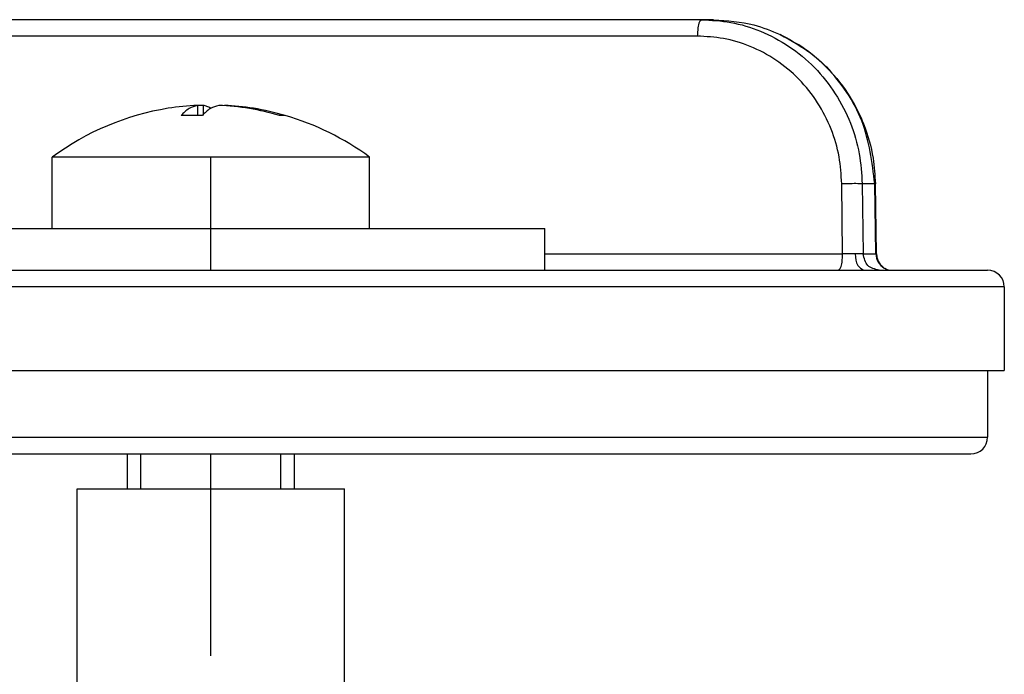
# Model space of a CAD drawing. Units: millimetres. Extents: x -6798 to -5689, y -6304 to -5323.
# Drawn here: x -5946 to -5916, y -5708 to -5689 of the extents above; entities that cross this region are included whole.
import ezdxf

# ---------------------------------------------------------------- set-up
doc = ezdxf.new("R2010")
doc.units = ezdxf.units.MM
doc.linetypes.add('DOT_CENTER', pattern=[14, 12, -1, 0, -1])
doc.layers.add('1', color=7, linetype='Continuous')

# ---------------------------------------------------------------- blocks, each defined once
blk = doc.blocks.new('Blechschraube_4-8x45_DIN7981__58', base_point=(-5944.537, -5702.747))
at = {"color": 7, "linetype": 'Continuous'}
for p, q in [((-5940.191, -5691.264), (-5940.191, -5691.273)), ((-5940.191, -5691.273), (-5940.191, -5691.566)), ((-5940.02, -5691.264), (-5940.02, -5691.547)), ((-5939.383, -5691.264), (-5939.383, -5691.273)), ((-5944.537, -5694.95), (-5944.537, -5692.813)), ((-5935.199, -5692.813), (-5944.537, -5692.813)), ((-5935.037, -5692.813), (-5935.199, -5692.813)), ((-5935.037, -5694.95), (-5935.037, -5692.813)), ((-5944.537, -5694.95), (-5942.375, -5694.95)), ((-5942.375, -5694.95), (-5942.287, -5694.95)), ((-5942.287, -5694.95), (-5937.287, -5694.95)), ((-5937.287, -5694.95), (-5935.199, -5694.95)), ((-5935.199, -5694.95), (-5935.037, -5694.95)), ((-5942.287, -5702.747), (-5942.287, -5701.7)), ((-5937.287, -5702.747), (-5937.287, -5701.7))]:
    blk.add_line(p, q, dxfattribs=at)
for centre, radius, start, end in [((-5939.787, -5699.25), 8, 99.1708, 126.4236), ((-5939.872, -5698.723), 7.466, 92.4508, 99.1721), ((-5939.699, -5698.739), 7.482, 92.4591, 93.7692), ((-5939.874, -5698.739), 7.482, 73.3584, 87.5409), ((-5939.702, -5698.723), 7.466, 80.8279, 87.5492), ((-5939.707, -5698.753), 7.496, 73.3644, 80.8257), ((-5940.36, -5700.247), 8.682, 87.896, 92.104), ((-5937.646, -5692.187), 0.623, 82.1204, 97.8796), ((-5939.776, -5699.255), 7.998, 53.6578, 73.918)]:
    blk.add_arc(centre, radius, start, end, dxfattribs=at)
for points, knots in [([(-5940.191, -5691.264), (-5940.277, -5691.29), (-5940.466, -5691.348), (-5940.604, -5691.492), (-5940.679, -5691.57)], [0, 0, 0, 0, 0.2647326, 0.5847793, 0.5847793, 0.5847793, 0.5847793]), ([(-5939.553, -5691.264), (-5939.639, -5691.29), (-5939.828, -5691.348), (-5939.966, -5691.492), (-5940.042, -5691.57)], [0, 0, 0, 0, 0.2647326, 0.5847793, 0.5847793, 0.5847793, 0.5847793]), ([(-5939.787, -5691.352), (-5939.825, -5691.331), (-5939.898, -5691.29), (-5939.98, -5691.272), (-5940.02, -5691.264)], [0, 0, 0, 0, 0.1295483, 0.2507769, 0.2507769, 0.2507769, 0.2507769])]:
    blk.add_open_spline(points, degree=3, knots=knots, dxfattribs=at)
at = {"layer": '1', "color": 2, "linetype": 'DOT_CENTER'}
blk.add_line((-5939.787, -5696.2), (-5939.787, -5692.813), dxfattribs=at)
blk = doc.blocks.new('Dübel-S8__59', base_point=(-5945.134, -5742.747))
at = {"color": 7, "linetype": 'Continuous'}
for p, q in [((-5943.787, -5716.814), (-5943.787, -5702.747)), ((-5943.787, -5702.747), (-5940.822, -5702.747)), ((-5940.822, -5702.747), (-5935.923, -5702.747)), ((-5935.923, -5702.747), (-5935.787, -5702.747)), ((-5935.787, -5716.042), (-5935.787, -5702.747))]:
    blk.add_line(p, q, dxfattribs=at)
at = {"layer": '1', "color": 2, "linetype": 'DOT_CENTER'}
blk.add_line((-5939.787, -5735.944), (-5939.787, -5701.7), dxfattribs=at)
blk = doc.blocks.new('Karosseriescheibe_A_5-3__60', base_point=(-5949.787, -5696.2))
at = {"color": 7, "linetype": 'Continuous'}
for p, q in [((-5947.022, -5694.95), (-5944.537, -5694.95)), ((-5944.537, -5694.95), (-5942.375, -5694.95)), ((-5942.375, -5694.95), (-5942.287, -5694.95)), ((-5942.287, -5694.95), (-5937.287, -5694.95)), ((-5937.287, -5694.95), (-5935.199, -5694.95)), ((-5935.199, -5694.95), (-5935.037, -5694.95)), ((-5935.037, -5694.95), (-5930.128, -5694.95)), ((-5930.128, -5694.95), (-5929.787, -5694.95)), ((-5929.787, -5696.2), (-5929.787, -5694.95)), ((-5949.787, -5696.2), (-5949.689, -5696.2)), ((-5949.689, -5696.2), (-5949.048, -5696.2)), ((-5949.048, -5696.2), (-5946.509, -5696.2)), ((-5946.509, -5696.2), (-5945.332, -5696.2)), ((-5945.332, -5696.2), (-5945.126, -5696.2)), ((-5945.126, -5696.2), (-5943.84, -5696.2)), ((-5943.84, -5696.2), (-5943.531, -5696.2)), ((-5943.531, -5696.2), (-5942.375, -5696.2)), ((-5942.375, -5696.2), (-5941.681, -5696.2)), ((-5941.681, -5696.2), (-5941.064, -5696.2)), ((-5941.064, -5696.2), (-5940.916, -5696.2)), ((-5940.916, -5696.2), (-5939.116, -5696.2)), ((-5939.116, -5696.2), (-5939.011, -5696.2)), ((-5939.011, -5696.2), (-5937.798, -5696.2)), ((-5937.798, -5696.2), (-5936.608, -5696.2)), ((-5936.608, -5696.2), (-5935.59, -5696.2)), ((-5935.59, -5696.2), (-5934.92, -5696.2)), ((-5934.92, -5696.2), (-5934.815, -5696.2)), ((-5934.815, -5696.2), (-5930.128, -5696.2)), ((-5930.128, -5696.2), (-5929.787, -5696.2))]:
    blk.add_line(p, q, dxfattribs=at)
blk = doc.blocks.new('Schraubenset__61', base_point=(-5949.787, -5742.747))
for name, p in [('Blechschraube_4-8x45_DIN7981__58', (-5944.537, -5702.747)), ('Karosseriescheibe_A_5-3__60', (-5949.787, -5696.2)), ('Dübel-S8__59', (-5945.134, -5742.747))]:
    blk.add_blockref(name, p)
blk = doc.blocks.new('301028557__63', base_point=(-5975, -5699.2))
at = {"color": 7, "linetype": 'Continuous'}
for p, q in [((-5925.089, -5688.7), (-5947.622, -5688.7)), ((-5924.732, -5688.7), (-5925.089, -5688.7)), ((-5919.851, -5695.709), (-5919.886, -5693.613)), ((-5919.392, -5696.2), (-5916.524, -5696.2)), ((-5916.024, -5696.7), (-5919.211, -5696.7)), ((-5916.024, -5696.7), (-5916.024, -5699.2)), ((-5946.146, -5699.2), (-5945.204, -5699.2)), ((-5945.204, -5699.2), (-5943.604, -5699.2)), ((-5943.604, -5699.2), (-5941.945, -5699.2)), ((-5941.945, -5699.2), (-5940.712, -5699.2)), ((-5940.712, -5699.2), (-5939.693, -5699.2)), ((-5939.693, -5699.2), (-5938.362, -5699.2)), ((-5938.362, -5699.2), (-5937.421, -5699.2)), ((-5937.421, -5699.2), (-5933.098, -5699.2)), ((-5933.098, -5699.2), (-5932.494, -5699.2)), ((-5932.494, -5699.2), (-5926.623, -5699.2)), ((-5926.623, -5699.2), (-5926.433, -5699.2)), ((-5926.433, -5699.2), (-5919.86, -5699.2)), ((-5919.86, -5699.2), (-5919.73, -5699.2)), ((-5919.73, -5699.2), (-5916.524, -5699.2)), ((-5916.524, -5699.2), (-5916.024, -5699.2))]:
    blk.add_line(p, q, dxfattribs=at)
for centre, radius, start, end in [((-5919.504, -5695.695), 0.456, 254.9628, 256.8892), ((-5919.387, -5695.772), 0.428, 239.0996, 269.3898), ((-5916.524, -5696.7), 0.5, 0, 90)]:
    blk.add_arc(centre, radius, start, end, dxfattribs=at)
for points, knots in [([(-5924.732, -5688.7), (-5924.322, -5688.727), (-5923.634, -5688.773), (-5922.997, -5689.036), (-5922.74, -5689.142)], [0, 0, 0, 0, 1.220718, 2.052576, 2.052576, 2.052576, 2.052576]), ([(-5922.74, -5689.142), (-5922.413, -5689.321), (-5921.856, -5689.627), (-5921.131, -5690.313), (-5920.604, -5691.023), (-5920.182, -5691.902), (-5919.939, -5692.746), (-5919.902, -5693.357), (-5919.886, -5693.613)], [0, 0, 0, 0, 1.111757, 1.897908, 2.974312, 3.745484, 4.814317, 5.581187, 5.581187, 5.581187, 5.581187]), ([(-5919.903, -5693.613), (-5919.899, -5693.613), (-5919.893, -5693.613), (-5919.888, -5693.613), (-5919.886, -5693.613)], [0, 0, 0, 0, 0.01237852, 0.01705083, 0.01705083, 0.01705083, 0.01705083]), ([(-5919.868, -5695.709), (-5919.864, -5695.709), (-5919.858, -5695.709), (-5919.852, -5695.709), (-5919.851, -5695.709)], [0, 0, 0, 0, 0.01273966, 0.01704991, 0.01704991, 0.01704991, 0.01704991]), ([(-5919.851, -5695.709), (-5919.85, -5695.728), (-5919.848, -5695.772), (-5919.835, -5695.834), (-5919.814, -5695.899), (-5919.787, -5695.955), (-5919.751, -5696.012), (-5919.711, -5696.059), (-5919.666, -5696.1), (-5919.637, -5696.124), (-5919.622, -5696.135)], [0, 0, 0, 0, 0.0582216, 0.1315804, 0.189251, 0.261647, 0.3184296, 0.3895409, 0.4458632, 0.5019866, 0.5019866, 0.5019866, 0.5019866])]:
    blk.add_open_spline(points, degree=3, knots=knots, dxfattribs=at)
blk = doc.blocks.new('315058558__64', base_point=(-5974.5, -5701.7))
at = {"color": 7, "linetype": 'Continuous'}
for p, q in [((-5946.509, -5696.2), (-5945.332, -5696.2)), ((-5945.332, -5696.2), (-5945.126, -5696.2)), ((-5945.126, -5696.2), (-5943.84, -5696.2)), ((-5943.84, -5696.2), (-5943.531, -5696.2)), ((-5943.531, -5696.2), (-5942.375, -5696.2)), ((-5942.375, -5696.2), (-5941.681, -5696.2)), ((-5941.681, -5696.2), (-5941.064, -5696.2)), ((-5941.064, -5696.2), (-5940.916, -5696.2)), ((-5940.916, -5696.2), (-5939.116, -5696.2)), ((-5939.116, -5696.2), (-5939.011, -5696.2)), ((-5939.011, -5696.2), (-5937.798, -5696.2)), ((-5937.798, -5696.2), (-5936.608, -5696.2)), ((-5936.608, -5696.2), (-5935.59, -5696.2)), ((-5935.59, -5696.2), (-5934.92, -5696.2)), ((-5934.92, -5696.2), (-5934.815, -5696.2)), ((-5934.815, -5696.2), (-5930.128, -5696.2)), ((-5930.128, -5696.2), (-5929.787, -5696.2)), ((-5929.787, -5696.2), (-5929.124, -5696.2)), ((-5929.124, -5696.2), (-5928.995, -5696.2)), ((-5928.995, -5696.2), (-5928.416, -5696.2)), ((-5928.416, -5696.2), (-5922.363, -5696.2)), ((-5922.363, -5696.2), (-5922.022, -5696.2)), ((-5946.146, -5699.2), (-5945.204, -5699.2)), ((-5945.204, -5699.2), (-5943.604, -5699.2)), ((-5943.604, -5699.2), (-5941.945, -5699.2)), ((-5941.945, -5699.2), (-5940.712, -5699.2)), ((-5940.712, -5699.2), (-5939.693, -5699.2)), ((-5939.693, -5699.2), (-5938.362, -5699.2)), ((-5938.362, -5699.2), (-5937.421, -5699.2)), ((-5937.421, -5699.2), (-5933.098, -5699.2)), ((-5933.098, -5699.2), (-5932.494, -5699.2)), ((-5932.494, -5699.2), (-5926.623, -5699.2)), ((-5926.623, -5699.2), (-5926.433, -5699.2)), ((-5926.433, -5699.2), (-5919.86, -5699.2)), ((-5919.86, -5699.2), (-5919.73, -5699.2)), ((-5919.73, -5699.2), (-5916.524, -5699.2)), ((-5916.524, -5699.2), (-5916.524, -5701.2)), ((-5951.5, -5701.2), (-5935.179, -5701.2)), ((-5935.179, -5701.2), (-5933.765, -5701.2)), ((-5933.765, -5701.2), (-5932.321, -5701.2)), ((-5932.321, -5701.2), (-5930.907, -5701.2)), ((-5930.907, -5701.2), (-5919.86, -5701.2)), ((-5919.86, -5701.2), (-5916.524, -5701.2)), ((-5945.857, -5701.7), (-5945.468, -5701.7)), ((-5945.468, -5701.7), (-5944.552, -5701.7)), ((-5944.552, -5701.7), (-5941.789, -5701.7)), ((-5941.789, -5701.7), (-5941.343, -5701.7)), ((-5941.343, -5701.7), (-5940.973, -5701.7)), ((-5940.973, -5701.7), (-5940.5, -5701.7)), ((-5940.5, -5701.7), (-5939.574, -5701.7)), ((-5939.574, -5701.7), (-5939.45, -5701.7)), ((-5939.45, -5701.7), (-5938.956, -5701.7)), ((-5938.956, -5701.7), (-5938.734, -5701.7)), ((-5938.734, -5701.7), (-5937.248, -5701.7)), ((-5937.248, -5701.7), (-5936.091, -5701.7)), ((-5936.091, -5701.7), (-5935.657, -5701.7)), ((-5935.657, -5701.7), (-5934.843, -5701.7)), ((-5934.843, -5701.7), (-5934.826, -5701.7)), ((-5934.826, -5701.7), (-5934.246, -5701.7)), ((-5934.246, -5701.7), (-5934.174, -5701.7)), ((-5934.174, -5701.7), (-5934.118, -5701.7)), ((-5934.118, -5701.7), (-5933.21, -5701.7)), ((-5933.21, -5701.7), (-5932.902, -5701.7)), ((-5932.902, -5701.7), (-5931.99, -5701.7)), ((-5931.99, -5701.7), (-5931.967, -5701.7)), ((-5931.967, -5701.7), (-5931.26, -5701.7)), ((-5931.26, -5701.7), (-5929.818, -5701.7)), ((-5929.818, -5701.7), (-5928.388, -5701.7)), ((-5928.388, -5701.7), (-5926.796, -5701.7)), ((-5926.796, -5701.7), (-5926.612, -5701.7)), ((-5926.612, -5701.7), (-5920.354, -5701.7)), ((-5920.354, -5701.7), (-5919.989, -5701.7)), ((-5919.989, -5701.7), (-5918.436, -5701.7)), ((-5918.436, -5701.7), (-5917.024, -5701.7))]:
    blk.add_line(p, q, dxfattribs=at)
blk.add_arc((-5917.024, -5701.2), 0.5, 270, 0, dxfattribs=at)
blk = doc.blocks.new('388888558__65', base_point=(-5975, -5701.7))
for name, p in [('301028557__63', (-5975, -5699.2)), ('315058558__64', (-5974.5, -5701.7))]:
    blk.add_blockref(name, p)
blk = doc.blocks.new('Niveauregulierung_4', base_point=(-5975, -5742.747))
for name, p in [('388888558__65', (-5975, -5701.7)), ('Schraubenset__61', (-5949.787, -5742.747))]:
    blk.add_blockref(name, p)
blk = doc.blocks.new('315058558__71', base_point=(-5974.5, -5701.7))
at = {"color": 7, "linetype": 'Continuous'}
for p, q in [((-5946.509, -5696.2), (-5945.332, -5696.2)), ((-5945.332, -5696.2), (-5945.126, -5696.2)), ((-5945.126, -5696.2), (-5943.84, -5696.2)), ((-5943.84, -5696.2), (-5943.531, -5696.2)), ((-5943.531, -5696.2), (-5942.375, -5696.2)), ((-5942.375, -5696.2), (-5941.681, -5696.2)), ((-5941.681, -5696.2), (-5941.064, -5696.2)), ((-5941.064, -5696.2), (-5940.916, -5696.2)), ((-5940.916, -5696.2), (-5939.116, -5696.2)), ((-5939.116, -5696.2), (-5939.011, -5696.2)), ((-5939.011, -5696.2), (-5937.798, -5696.2)), ((-5937.798, -5696.2), (-5936.608, -5696.2)), ((-5936.608, -5696.2), (-5935.59, -5696.2)), ((-5935.59, -5696.2), (-5934.92, -5696.2)), ((-5934.92, -5696.2), (-5934.815, -5696.2)), ((-5934.815, -5696.2), (-5930.128, -5696.2)), ((-5930.128, -5696.2), (-5929.787, -5696.2)), ((-5929.787, -5696.2), (-5929.124, -5696.2)), ((-5929.124, -5696.2), (-5928.995, -5696.2)), ((-5928.995, -5696.2), (-5928.416, -5696.2)), ((-5928.416, -5696.2), (-5922.363, -5696.2)), ((-5922.363, -5696.2), (-5922.022, -5696.2)), ((-5946.146, -5699.2), (-5945.204, -5699.2)), ((-5945.204, -5699.2), (-5943.604, -5699.2)), ((-5943.604, -5699.2), (-5941.945, -5699.2)), ((-5941.945, -5699.2), (-5940.712, -5699.2)), ((-5940.712, -5699.2), (-5939.693, -5699.2)), ((-5939.693, -5699.2), (-5938.362, -5699.2)), ((-5938.362, -5699.2), (-5937.421, -5699.2)), ((-5937.421, -5699.2), (-5933.098, -5699.2)), ((-5933.098, -5699.2), (-5932.494, -5699.2)), ((-5932.494, -5699.2), (-5926.623, -5699.2)), ((-5926.623, -5699.2), (-5926.433, -5699.2)), ((-5926.433, -5699.2), (-5919.86, -5699.2)), ((-5919.86, -5699.2), (-5919.73, -5699.2)), ((-5919.73, -5699.2), (-5916.524, -5699.2)), ((-5916.524, -5699.2), (-5916.524, -5701.2)), ((-5951.5, -5701.2), (-5935.179, -5701.2)), ((-5935.179, -5701.2), (-5933.765, -5701.2)), ((-5933.765, -5701.2), (-5932.321, -5701.2)), ((-5932.321, -5701.2), (-5930.907, -5701.2)), ((-5930.907, -5701.2), (-5919.86, -5701.2)), ((-5919.86, -5701.2), (-5916.524, -5701.2)), ((-5945.857, -5701.7), (-5945.468, -5701.7)), ((-5945.468, -5701.7), (-5944.552, -5701.7)), ((-5944.552, -5701.7), (-5941.789, -5701.7)), ((-5941.789, -5701.7), (-5941.343, -5701.7)), ((-5941.343, -5701.7), (-5940.973, -5701.7)), ((-5940.973, -5701.7), (-5940.5, -5701.7)), ((-5940.5, -5701.7), (-5939.574, -5701.7)), ((-5939.574, -5701.7), (-5939.45, -5701.7)), ((-5939.45, -5701.7), (-5938.956, -5701.7)), ((-5938.956, -5701.7), (-5938.734, -5701.7)), ((-5938.734, -5701.7), (-5937.248, -5701.7)), ((-5937.248, -5701.7), (-5936.091, -5701.7)), ((-5936.091, -5701.7), (-5935.657, -5701.7)), ((-5935.657, -5701.7), (-5934.843, -5701.7)), ((-5934.843, -5701.7), (-5934.826, -5701.7)), ((-5934.826, -5701.7), (-5934.246, -5701.7)), ((-5934.246, -5701.7), (-5934.174, -5701.7)), ((-5934.174, -5701.7), (-5934.118, -5701.7)), ((-5934.118, -5701.7), (-5933.21, -5701.7)), ((-5933.21, -5701.7), (-5932.902, -5701.7)), ((-5932.902, -5701.7), (-5931.99, -5701.7)), ((-5931.99, -5701.7), (-5931.967, -5701.7)), ((-5931.967, -5701.7), (-5931.26, -5701.7)), ((-5931.26, -5701.7), (-5929.818, -5701.7)), ((-5929.818, -5701.7), (-5928.388, -5701.7)), ((-5928.388, -5701.7), (-5926.796, -5701.7)), ((-5926.796, -5701.7), (-5926.612, -5701.7)), ((-5926.612, -5701.7), (-5920.354, -5701.7)), ((-5920.354, -5701.7), (-5919.989, -5701.7)), ((-5919.989, -5701.7), (-5918.436, -5701.7)), ((-5918.436, -5701.7), (-5917.024, -5701.7))]:
    blk.add_line(p, q, dxfattribs=at)
blk.add_arc((-5917.024, -5701.2), 0.5, 270, 0, dxfattribs=at)
blk = doc.blocks.new('301028557__72', base_point=(-5975, -5699.2))
at = {"color": 7, "linetype": 'Continuous'}
for p, q in [((-5925.089, -5688.7), (-5947.622, -5688.7)), ((-5924.732, -5688.7), (-5925.089, -5688.7)), ((-5925.218, -5689.191), (-5947.122, -5689.191)), ((-5920.866, -5695.709), (-5920.892, -5693.613)), ((-5919.903, -5693.613), (-5920.28, -5693.613)), ((-5920.28, -5693.613), (-5920.254, -5695.709)), ((-5919.868, -5695.709), (-5919.903, -5693.613)), ((-5919.851, -5695.709), (-5919.886, -5693.613)), ((-5929.787, -5695.709), (-5920.866, -5695.709)), ((-5920.254, -5695.709), (-5920.487, -5695.712)), ((-5920.254, -5695.709), (-5919.868, -5695.709)), ((-5946.509, -5696.2), (-5945.332, -5696.2)), ((-5945.332, -5696.2), (-5945.126, -5696.2)), ((-5945.126, -5696.2), (-5943.84, -5696.2)), ((-5943.84, -5696.2), (-5943.531, -5696.2)), ((-5943.531, -5696.2), (-5942.375, -5696.2)), ((-5942.375, -5696.2), (-5941.681, -5696.2)), ((-5941.681, -5696.2), (-5941.064, -5696.2)), ((-5941.064, -5696.2), (-5940.916, -5696.2)), ((-5940.916, -5696.2), (-5939.116, -5696.2)), ((-5939.116, -5696.2), (-5939.011, -5696.2)), ((-5939.011, -5696.2), (-5937.798, -5696.2)), ((-5937.798, -5696.2), (-5936.608, -5696.2)), ((-5936.608, -5696.2), (-5935.59, -5696.2)), ((-5935.59, -5696.2), (-5934.92, -5696.2)), ((-5934.92, -5696.2), (-5934.815, -5696.2)), ((-5934.815, -5696.2), (-5930.128, -5696.2)), ((-5930.128, -5696.2), (-5929.787, -5696.2)), ((-5929.787, -5696.2), (-5929.124, -5696.2)), ((-5929.124, -5696.2), (-5928.995, -5696.2)), ((-5928.995, -5696.2), (-5928.416, -5696.2)), ((-5928.416, -5696.2), (-5922.363, -5696.2)), ((-5922.363, -5696.2), (-5922.022, -5696.2)), ((-5922.022, -5696.2), (-5920.996, -5696.2)), ((-5920.996, -5696.2), (-5920.237, -5696.2)), ((-5920.237, -5696.2), (-5919.771, -5696.2)), ((-5919.771, -5696.2), (-5919.392, -5696.2)), ((-5919.392, -5696.2), (-5916.524, -5696.2)), ((-5919.211, -5696.7), (-5959.432, -5696.7)), ((-5916.024, -5696.7), (-5919.211, -5696.7)), ((-5916.024, -5696.7), (-5916.024, -5699.2)), ((-5946.146, -5699.2), (-5945.204, -5699.2)), ((-5945.204, -5699.2), (-5943.604, -5699.2)), ((-5943.604, -5699.2), (-5941.945, -5699.2)), ((-5941.945, -5699.2), (-5940.712, -5699.2)), ((-5940.712, -5699.2), (-5939.693, -5699.2)), ((-5939.693, -5699.2), (-5938.362, -5699.2)), ((-5938.362, -5699.2), (-5937.421, -5699.2)), ((-5937.421, -5699.2), (-5933.098, -5699.2)), ((-5933.098, -5699.2), (-5932.494, -5699.2)), ((-5932.494, -5699.2), (-5926.623, -5699.2)), ((-5926.623, -5699.2), (-5926.433, -5699.2)), ((-5926.433, -5699.2), (-5919.86, -5699.2)), ((-5919.86, -5699.2), (-5919.73, -5699.2)), ((-5919.73, -5699.2), (-5916.524, -5699.2)), ((-5916.524, -5699.2), (-5916.024, -5699.2))]:
    blk.add_line(p, q, dxfattribs=at)
for centre, radius, start, end in [((-5919.366, -5695.704), 0.502, 180.5439, 239.2946), ((-5919.504, -5695.695), 0.456, 254.9628, 256.8892), ((-5919.387, -5695.772), 0.428, 239.0996, 269.3898), ((-5916.524, -5696.7), 0.5, 0, 90)]:
    blk.add_arc(centre, radius, start, end, dxfattribs=at)
for points, knots in [([(-5925.089, -5688.7), (-5925.113, -5688.721), (-5925.183, -5688.783), (-5925.204, -5688.969), (-5925.213, -5689.11), (-5925.218, -5689.191)], [0, 0, 0, 0, 0.092949, 0.2749284, 0.5240992, 0.5240992, 0.5240992, 0.5240992]), ([(-5925.089, -5688.7), (-5924.797, -5688.716), (-5924.196, -5688.749), (-5923.304, -5689.022), (-5922.449, -5689.475), (-5921.683, -5690.111), (-5921.06, -5690.896), (-5920.612, -5691.774), (-5920.339, -5692.691), (-5920.299, -5693.311), (-5920.28, -5693.613)], [0, 0, 0, 0, 0.874123, 1.800779, 2.769147, 3.763534, 4.764952, 5.752692, 6.706777, 7.611085, 7.611085, 7.611085, 7.611085]), ([(-5924.732, -5688.7), (-5924.322, -5688.727), (-5923.634, -5688.773), (-5922.997, -5689.036), (-5922.74, -5689.142)], [0, 0, 0, 0, 1.220718, 2.052576, 2.052576, 2.052576, 2.052576]), ([(-5920.892, -5693.613), (-5920.909, -5693.341), (-5920.945, -5692.784), (-5921.191, -5691.958), (-5921.593, -5691.167), (-5922.154, -5690.461), (-5922.842, -5689.889), (-5923.612, -5689.481), (-5924.415, -5689.236), (-5924.956, -5689.206), (-5925.218, -5689.191)], [0, 0, 0, 0, 0.813841, 1.672414, 2.561217, 3.462295, 4.357045, 5.228413, 6.062301, 6.848978, 6.848978, 6.848978, 6.848978]), ([(-5922.74, -5689.142), (-5922.413, -5689.321), (-5921.856, -5689.627), (-5921.131, -5690.313), (-5920.604, -5691.023), (-5920.182, -5691.902), (-5919.939, -5692.746), (-5919.902, -5693.357), (-5919.886, -5693.613)], [0, 0, 0, 0, 1.111757, 1.897908, 2.974312, 3.745484, 4.814317, 5.581187, 5.581187, 5.581187, 5.581187]), ([(-5919.903, -5693.613), (-5919.984, -5692.968), (-5920.144, -5691.684), (-5921.068, -5690.346), (-5921.983, -5689.549), (-5922.489, -5689.277), (-5922.74, -5689.142)], [0, 0, 0, 0, 1.926645, 3.835431, 4.699908, 5.551765, 5.551765, 5.551765, 5.551765]), ([(-5920.28, -5693.613), (-5920.324, -5693.611), (-5920.441, -5693.608), (-5920.645, -5693.609), (-5920.805, -5693.612), (-5920.892, -5693.613)], [0, 0, 0, 0, 0.1313288, 0.3510285, 0.6123381, 0.6123381, 0.6123381, 0.6123381]), ([(-5919.903, -5693.613), (-5919.899, -5693.613), (-5919.893, -5693.613), (-5919.888, -5693.613), (-5919.886, -5693.613)], [0, 0, 0, 0, 0.01237852, 0.01705083, 0.01705083, 0.01705083, 0.01705083]), ([(-5920.996, -5696.2), (-5920.972, -5696.179), (-5920.901, -5696.117), (-5920.88, -5695.931), (-5920.871, -5695.79), (-5920.866, -5695.709)], [0, 0, 0, 0, 0.092949, 0.2749284, 0.5240992, 0.5240992, 0.5240992, 0.5240992]), ([(-5920.487, -5695.712), (-5920.501, -5695.712), (-5920.531, -5695.712), (-5920.576, -5695.712), (-5920.623, -5695.712), (-5920.672, -5695.711), (-5920.721, -5695.711), (-5920.77, -5695.71), (-5920.819, -5695.71), (-5920.85, -5695.709), (-5920.866, -5695.709)], [0, 0, 0, 0, 0.0428843, 0.088363, 0.1358617, 0.1847196, 0.2342248, 0.2836459, 0.332267, 0.3794248, 0.3794248, 0.3794248, 0.3794248]), ([(-5920.487, -5695.712), (-5920.482, -5695.84), (-5920.474, -5696.049), (-5920.303, -5696.158), (-5920.237, -5696.2)], [0, 0, 0, 0, 0.3536129, 0.5787386, 0.5787386, 0.5787386, 0.5787386]), ([(-5919.771, -5696.2), (-5919.9, -5696.168), (-5920.161, -5696.104), (-5920.223, -5695.842), (-5920.254, -5695.709)], [0, 0, 0, 0, 0.3675925, 0.7442231, 0.7442231, 0.7442231, 0.7442231]), ([(-5919.868, -5695.709), (-5919.864, -5695.709), (-5919.858, -5695.709), (-5919.852, -5695.709), (-5919.851, -5695.709)], [0, 0, 0, 0, 0.01273966, 0.01704991, 0.01704991, 0.01704991, 0.01704991]), ([(-5919.851, -5695.709), (-5919.85, -5695.728), (-5919.848, -5695.772), (-5919.835, -5695.834), (-5919.814, -5695.899), (-5919.787, -5695.955), (-5919.751, -5696.012), (-5919.711, -5696.059), (-5919.666, -5696.1), (-5919.637, -5696.124), (-5919.622, -5696.135)], [0, 0, 0, 0, 0.0582216, 0.1315804, 0.189251, 0.261647, 0.3184296, 0.3895409, 0.4458632, 0.5019866, 0.5019866, 0.5019866, 0.5019866])]:
    blk.add_open_spline(points, degree=3, knots=knots, dxfattribs=at)
blk = doc.blocks.new('388888558__73', base_point=(-5975, -5701.7))
for name, p in [('301028557__72', (-5975, -5699.2)), ('315058558__71', (-5974.5, -5701.7))]:
    blk.add_blockref(name, p)
blk = doc.blocks.new('Blechschraube_4-8x45_DIN7981__74', base_point=(-5944.537, -5737.55))
at = {"color": 7, "linetype": 'Continuous'}
for p, q in [((-5940.191, -5691.264), (-5940.191, -5691.273)), ((-5940.191, -5691.273), (-5940.191, -5691.566)), ((-5940.02, -5691.264), (-5940.02, -5691.547)), ((-5939.383, -5691.264), (-5939.383, -5691.273)), ((-5944.537, -5694.95), (-5944.537, -5692.813)), ((-5935.199, -5692.813), (-5944.537, -5692.813)), ((-5935.037, -5692.813), (-5935.199, -5692.813)), ((-5935.037, -5694.95), (-5935.037, -5692.813)), ((-5944.537, -5694.95), (-5942.375, -5694.95)), ((-5942.375, -5694.95), (-5942.287, -5694.95)), ((-5942.287, -5694.95), (-5937.287, -5694.95)), ((-5937.287, -5694.95), (-5935.199, -5694.95)), ((-5935.199, -5694.95), (-5935.037, -5694.95)), ((-5942.287, -5702.747), (-5942.287, -5701.7)), ((-5937.287, -5702.747), (-5937.287, -5701.7))]:
    blk.add_line(p, q, dxfattribs=at)
for centre, radius, start, end in [((-5939.787, -5699.25), 8, 99.1708, 126.4236), ((-5939.872, -5698.723), 7.466, 92.4508, 99.1721), ((-5939.699, -5698.739), 7.482, 92.4591, 93.7692), ((-5939.874, -5698.739), 7.482, 73.3584, 87.5409), ((-5939.702, -5698.723), 7.466, 80.8279, 87.5492), ((-5939.707, -5698.753), 7.496, 73.3644, 80.8257), ((-5940.36, -5700.247), 8.682, 87.896, 92.104), ((-5937.646, -5692.187), 0.623, 82.1204, 97.8796), ((-5939.776, -5699.255), 7.998, 53.6578, 73.918)]:
    blk.add_arc(centre, radius, start, end, dxfattribs=at)
for points, knots in [([(-5940.191, -5691.264), (-5940.277, -5691.29), (-5940.466, -5691.348), (-5940.604, -5691.492), (-5940.679, -5691.57)], [0, 0, 0, 0, 0.2647326, 0.5847793, 0.5847793, 0.5847793, 0.5847793]), ([(-5939.553, -5691.264), (-5939.639, -5691.29), (-5939.828, -5691.348), (-5939.966, -5691.492), (-5940.042, -5691.57)], [0, 0, 0, 0, 0.2647326, 0.5847793, 0.5847793, 0.5847793, 0.5847793]), ([(-5939.787, -5691.352), (-5939.825, -5691.331), (-5939.898, -5691.29), (-5939.98, -5691.272), (-5940.02, -5691.264)], [0, 0, 0, 0, 0.1295483, 0.2507769, 0.2507769, 0.2507769, 0.2507769])]:
    blk.add_open_spline(points, degree=3, knots=knots, dxfattribs=at)
at = {"layer": '1', "color": 2, "linetype": 'Continuous'}
for p, q in [((-5941.887, -5702.747), (-5941.887, -5701.7)), ((-5937.687, -5702.747), (-5937.687, -5701.7))]:
    blk.add_line(p, q, dxfattribs=at)
blk = doc.blocks.new('Karosseriescheibe_A_5-3__75', base_point=(-5949.787, -5696.2))
at = {"color": 7, "linetype": 'Continuous'}
for p, q in [((-5949.787, -5696.2), (-5949.787, -5694.95)), ((-5949.787, -5694.95), (-5947.022, -5694.95)), ((-5947.022, -5694.95), (-5944.537, -5694.95)), ((-5944.537, -5694.95), (-5942.375, -5694.95)), ((-5942.375, -5694.95), (-5942.287, -5694.95)), ((-5942.287, -5694.95), (-5937.287, -5694.95)), ((-5937.287, -5694.95), (-5935.199, -5694.95)), ((-5935.199, -5694.95), (-5935.037, -5694.95)), ((-5935.037, -5694.95), (-5930.128, -5694.95)), ((-5930.128, -5694.95), (-5929.787, -5694.95)), ((-5929.787, -5696.2), (-5929.787, -5694.95)), ((-5949.787, -5696.2), (-5949.689, -5696.2)), ((-5949.689, -5696.2), (-5949.048, -5696.2)), ((-5949.048, -5696.2), (-5946.509, -5696.2)), ((-5946.509, -5696.2), (-5945.332, -5696.2)), ((-5945.332, -5696.2), (-5945.126, -5696.2)), ((-5945.126, -5696.2), (-5943.84, -5696.2)), ((-5943.84, -5696.2), (-5943.531, -5696.2)), ((-5943.531, -5696.2), (-5942.375, -5696.2)), ((-5942.375, -5696.2), (-5941.681, -5696.2)), ((-5941.681, -5696.2), (-5941.064, -5696.2)), ((-5941.064, -5696.2), (-5940.916, -5696.2)), ((-5940.916, -5696.2), (-5939.116, -5696.2)), ((-5939.116, -5696.2), (-5939.011, -5696.2)), ((-5939.011, -5696.2), (-5937.798, -5696.2)), ((-5937.798, -5696.2), (-5936.608, -5696.2)), ((-5936.608, -5696.2), (-5935.59, -5696.2)), ((-5935.59, -5696.2), (-5934.92, -5696.2)), ((-5934.92, -5696.2), (-5934.815, -5696.2)), ((-5934.815, -5696.2), (-5930.128, -5696.2)), ((-5930.128, -5696.2), (-5929.787, -5696.2))]:
    blk.add_line(p, q, dxfattribs=at)
blk = doc.blocks.new('Dübel-S8__76', base_point=(-5943.787, -5742.747))
at = {"color": 7, "linetype": 'Continuous'}
for p, q in [((-5943.787, -5716.814), (-5943.787, -5702.747)), ((-5943.787, -5702.747), (-5940.822, -5702.747)), ((-5940.822, -5702.747), (-5935.923, -5702.747)), ((-5935.923, -5702.747), (-5935.787, -5702.747)), ((-5935.787, -5716.042), (-5935.787, -5702.747))]:
    blk.add_line(p, q, dxfattribs=at)
blk = doc.blocks.new('Schraubenset__77', base_point=(-5949.787, -5742.747))
for name, p in [('Blechschraube_4-8x45_DIN7981__74', (-5944.537, -5737.55)), ('Karosseriescheibe_A_5-3__75', (-5949.787, -5696.2)), ('Dübel-S8__76', (-5943.787, -5742.747))]:
    blk.add_blockref(name, p)
blk = doc.blocks.new('Niveauregulierung_3', base_point=(-5975.043, -5742.747))
for name, p in [('388888558__73', (-5975, -5701.7)), ('Schraubenset__77', (-5949.787, -5742.747))]:
    blk.add_blockref(name, p)
blk = doc.blocks.new('HL53KV-WEB-Zeichnung__121', base_point=(-6076, -5742.747))
for name, p in [('Niveauregulierung_3', (-5975.043, -5742.747)), ('Niveauregulierung_4', (-5975, -5742.747))]:
    blk.add_blockref(name, p)
blk = doc.blocks.new('SA_Links1', base_point=(-5922, -5463))
blk.add_blockref('HL53KV-WEB-Zeichnung__121', (-6076, -5742.747))

msp = doc.modelspace()

# ---------------------------------------------------------------- block references
msp.add_blockref('SA_Links1', (-5922, -5463))

doc.saveas('drawing.dxf')
